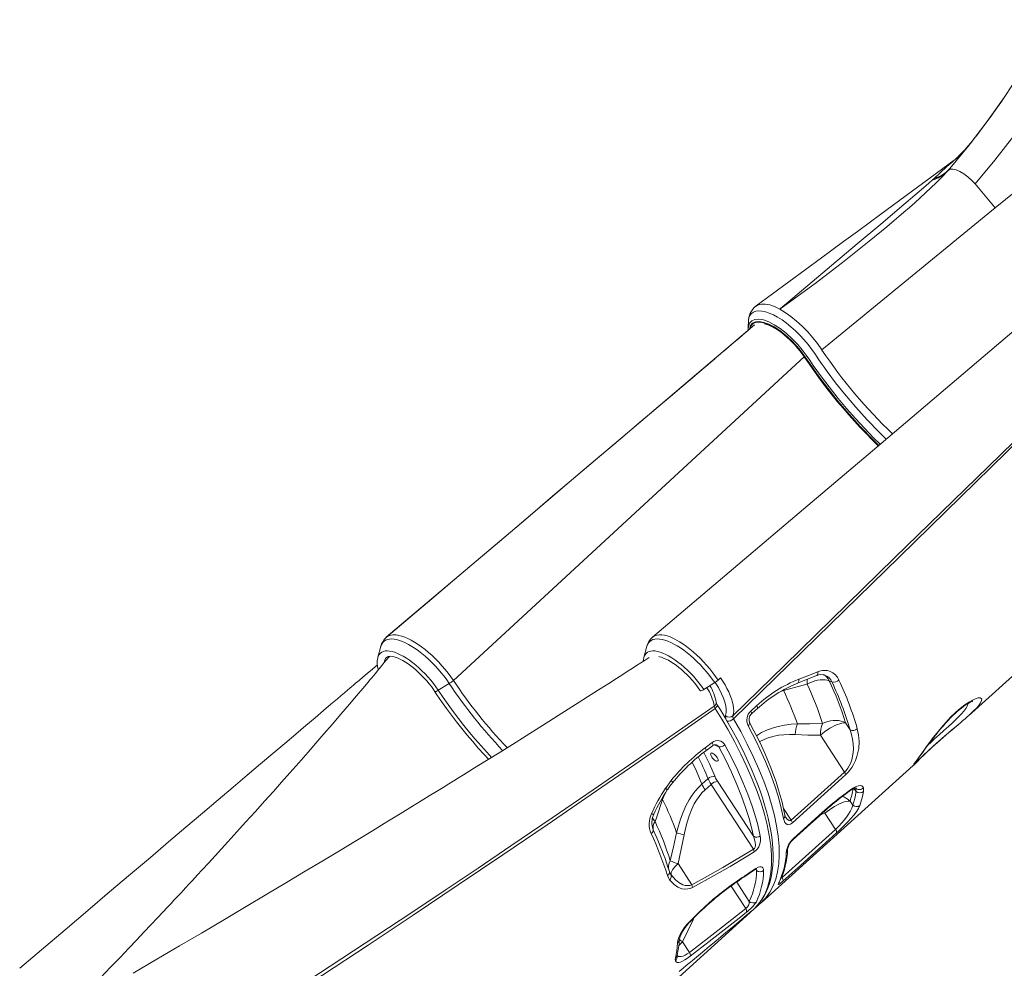
# Model space of a CAD drawing. Units: millimetres. Extents: x -8036 to 17612, y -3005 to 6212.
# Drawn here: x -6998 to -6054, y 3843 to 4753 of the extents above; entities that cross this region are included whole.
import ezdxf

# ---------------------------------------------------------------- set-up
doc = ezdxf.new("R2010")
doc.units = ezdxf.units.MM

msp = doc.modelspace()

# ---------------------------------------------------------------- linework, layer by layer
at = {"color": 8, "linetype": 'Continuous', "lineweight": 15}
for p, q in [((-6056.48, 4674.61), (-6061.54, 4667.42)), ((-6056.48, 4674.61), (-6054.81, 4677.05)), ((-6076.25, 4647.3), (-6080.97, 4641.17)), ((-6582.22, 4119.34), (-6245.93, 4429.5)), ((-6265.91, 4109.84), (-6267.48, 4109.32)), ((-6265.91, 4109.84), (-6265.93, 4110.24)), ((-6265.91, 4109.84), (-6265.93, 4110.24)), ((-6332.26, 4057.54), (-6327.88, 4055.73)), ((-6196.15, 4012.83), (-6198.27, 4015.85)), ((-6381.72, 4005.36), (-6382.44, 4006.13)), ((-6381.72, 4005.36), (-6379.49, 4010.77)), ((-6265.75, 3996.59), (-6258.35, 3985.3)), ((-6226.43, 3994.14), (-6226.05, 3991.99)), ((-6226.05, 3991.99), (-6230.1, 3990.8)), ((-6390.61, 3976.17), (-6387.23, 3968.6)), ((-6292.41, 3938.39), (-6291.6, 3937.24)), ((-6291.6, 3937.24), (-6292.14, 3938.54)), ((-6298.56, 3907.6), (-6310.64, 3926.05)), ((-6267.49, 3930.92), (-6267.16, 3930.42)), ((-6316.07, 3922.23), (-6302.02, 3900.77)), ((-6296.75, 3897.91), (-6297.27, 3897.51)), ((-6291.31, 3903.04), (-6289.87, 3904.09)), ((-6353.09, 3890.39), (-6352.53, 3890.03)), ((-6352.53, 3890.03), (-6351.58, 3891.87))]:
    msp.add_line(p, q, dxfattribs=at)
at = {"color": 7, "linetype": 'Continuous', "lineweight": 15}
for p, q in [((-6054.54, 4677.45), (-6054.81, 4677.05)), ((-6076.9, 4646.43), (-6080.95, 4641.15)), ((-6086.52, 4634.1), (-6090.9, 4629.01)), ((-6086.52, 4634.1), (-6090.9, 4629.01)), ((-6080.95, 4641.15), (-6081.2, 4640.84)), ((-6062.93, 4572.11), (-5980.61, 4639.57)), ((-6091.34, 4628.54), (-6098.01, 4621.62)), ((-6101.1, 4618.66), (-6102.09, 4617.9)), ((-6102.09, 4617.9), (-6101.63, 4618.25)), ((-6101.16, 4618.62), (-6097.76, 4621.83)), ((-6122.9, 4599.16), (-6123.28, 4598.81)), ((-6122.9, 4599.16), (-6121.44, 4600.48)), ((-6229.17, 4436.27), (-6062.93, 4572.11)), ((-6269.36, 4475.2), (-6269.37, 4475.2)), ((-6299.62, 4456.03), (-6299.56, 4454.59)), ((-6299.56, 4454.59), (-6299.5, 4455.94)), ((-6299.42, 4462.69), (-6299.42, 4463.01)), ((-6088.46, 4085.5), (-5942.63, 4217.06)), ((-6651.67, 4152.11), (-6654.63, 4141.46)), ((-6651.67, 4152.11), (-6651.7, 4152.02)), ((-6396.67, 4152.11), (-6399.63, 4141.46)), ((-6654.63, 4141.46), (-6654.7, 4141.19)), ((-6399.67, 4141.3), (-6399.63, 4141.46)), ((-6596.65, 4109.85), (-6586.17, 4116.39)), ((-6342.14, 4110.57), (-6331.72, 4117.21)), ((-6328.43, 4119.61), (-6326.06, 4121.8)), ((-6219.31, 4117.91), (-6221.95, 4119)), ((-6265.91, 4109.84), (-6265.91, 4109.84)), ((-6297.21, 4090.01), (-6291.38, 4095.28)), ((-6206.33, 4078.64), (-6202, 4072.03)), ((-6340.8, 4054.82), (-6334.13, 4059.75)), ((-6207.19, 4031.51), (-6230.34, 4066.88)), ((-6287.26, 3906.15), (-6141.4, 4037.74)), ((-6258.35, 3985.3), (-6207.19, 4031.51)), ((-6141.3, 4037.87), (-6141.42, 4037.76)), ((-6378.95, 4015.92), (-6373.52, 4023.33)), ((-6338.15, 4025.33), (-6343.99, 4020.06)), ((-6294.63, 3969.93), (-6329.14, 4022.65)), ((-6378.95, 4015.92), (-6378.95, 4015.92)), ((-6340.98, 4014.45), (-6335.14, 4019.71)), ((-6335.14, 4019.71), (-6294.54, 3957.67)), ((-6381.72, 4005.36), (-6382.44, 4006.13)), ((-6381.72, 4005.36), (-6381.72, 4005.36)), ((-6202.04, 4003.75), (-6199.48, 3999.85)), ((-6215.98, 3976.6), (-6226.05, 3991.99)), ((-6267.16, 3930.42), (-6215.98, 3976.6)), ((-6375.22, 3936.33), (-6375.13, 3936.11)), ((-6353.61, 3923.55), (-6366.83, 3943.75)), ((-6439.95, 3768.41), (-6294.09, 3899.99)), ((-6291.55, 3902.77), (-6290.17, 3903.79)), ((-6291.47, 3902.56), (-6290.76, 3903.35)), ((-6290.45, 3903.58), (-6290.1, 3903.86)), ((-6362.54, 3868.86), (-6352.53, 3890.03)), ((-6355.88, 3858.68), (-6362.54, 3868.86))]:
    msp.add_line(p, q, dxfattribs=at)
at = {"color": 7, "linetype": 'Continuous', "lineweight": 15, "flags": 128}
for points in [[(-6106.3, 4610.04), (-6088.2, 4631.91), (-6070.81, 4654.58), (-6054.14, 4678), (-6038.23, 4702.16), (-6023.11, 4727.02), (-6008.78, 4752.54)], [(-6082.16, 4595.16), (-6063.28, 4617.85), (-6045.14, 4641.36), (-6027.78, 4665.68), (-6011.22, 4690.76), (-5995.49, 4716.56), (-5980.61, 4743.06)], [(-6061.54, 4667.42), (-6061.9, 4666.91), (-6064.71, 4662.95), (-6065.44, 4661.93), (-6065.78, 4661.46)], [(-6065.78, 4661.46), (-6070.86, 4654.51), (-6076.25, 4647.3)], [(-6080.97, 4641.17), (-6083.67, 4637.65), (-6086.79, 4633.73)], [(-6091.59, 4627.69), (-6096.05, 4622.86), (-6101.1, 4618.66)], [(-6102.11, 4617.93), (-6172.6, 4566.07), (-6194.98, 4549.61), (-6208.16, 4539.92), (-6229.42, 4524.28), (-6292.1, 4478.2)], [(-6101.1, 4618.66), (-6102.55, 4617.46), (-6104.51, 4615.76), (-6106.84, 4613.7), (-6109.42, 4611.38), (-6115.16, 4606.18), (-6121.44, 4600.48)], [(-6100.92, 4618.9), (-6101.28, 4618.56), (-6101.59, 4618.28), (-6101.66, 4618.22)], [(-6097.45, 4622.16), (-6099.69, 4620.06), (-6100.84, 4618.98), (-6101.31, 4618.52)], [(-6097.54, 4622.01), (-6098.75, 4620.83), (-6101.1, 4618.66)], [(-6108.29, 4607.72), (-6113.94, 4601.59), (-6119.35, 4596.18), (-6124.48, 4591.26), (-6129.6, 4586.48), (-6134.76, 4581.77), (-6139.93, 4577.12), (-6145.13, 4572.54), (-6150.35, 4568), (-6166.84, 4553.99), (-6183.54, 4540.23), (-6209.22, 4519.77), (-6235.42, 4499.77), (-6262.15, 4480.3)], [(-6107.76, 4608.33), (-6108.03, 4608.02), (-6108.29, 4607.72)], [(-6106.3, 4610.04), (-6107.07, 4609.13), (-6107.85, 4608.23)], [(-6107.76, 4608.33), (-6106.08, 4609.26), (-6103.53, 4609.35), (-6100.32, 4608.57), (-6096.76, 4607.02), (-6092.95, 4604.78), (-6089.01, 4601.88), (-6085.31, 4598.57), (-6082.16, 4595.16)], [(-6129.32, 4593.45), (-6126.22, 4596.17), (-6123.28, 4598.81)], [(-6262.98, 4480.61), (-6195.06, 4537.86), (-6172.64, 4556.68), (-6150.55, 4575.29), (-6129.32, 4593.45)], [(-6082.17, 4595.16), (-6077.35, 4589.39), (-6072.54, 4583.63), (-6062.93, 4572.11)], [(-6269.37, 4475.2), (-6266.17, 4477.92), (-6262.98, 4480.61)], [(-6262.15, 4480.3), (-6265.76, 4477.74), (-6269.36, 4475.2)], [(-6229.17, 4436.27), (-6233.21, 4442.08), (-6237.67, 4447.81), (-6242.58, 4453.46), (-6247.82, 4458.85), (-6253.19, 4463.78), (-6258.68, 4468.23), (-6264.08, 4472.04), (-6269.36, 4475.2)], [(-6293.43, 4460.01), (-6411.21, 4360.01), (-6475.28, 4305.69), (-6489.08, 4293.99), (-6497.52, 4286.84), (-6513.23, 4273.52), (-6646.5, 4160.67)], [(-6299.57, 4454.79), (-6302.49, 4452.31), (-6308.34, 4447.34), (-6313.34, 4443.09), (-6317.49, 4439.57), (-6320.78, 4436.77), (-6322.69, 4435.15), (-6324.13, 4433.94), (-6325.08, 4433.13), (-6326.39, 4432.01), (-6327.96, 4430.68), (-6329.94, 4429), (-6332.32, 4426.98), (-6335.1, 4424.62), (-6338.29, 4421.91), (-6341.87, 4418.87), (-6348.12, 4413.57), (-6355.29, 4407.49), (-6363.31, 4400.68), (-6372.16, 4393.17), (-6381.83, 4384.96), (-6392.34, 4376.05), (-6403.67, 4366.44), (-6415.58, 4356.34), (-6428.29, 4345.57), (-6441.79, 4334.12), (-6456.08, 4322.01), (-6471.17, 4309.22), (-6487.05, 4295.76), (-6503.72, 4281.63), (-6521.19, 4266.83), (-6540.34, 4250.6), (-6560.35, 4233.64), (-6581.24, 4215.95), (-6603, 4197.52), (-6625.62, 4178.36), (-6646.45, 4160.72)], [(-6038.44, 4460.01), (-6172.3, 4346.52), (-6254.82, 4276.56), (-6391.35, 4160.82)], [(-6299.48, 4462.69), (-6299.55, 4459.42), (-6299.62, 4455.98)], [(-6244.76, 4428.25), (-6245.9, 4429.91), (-6246.91, 4431.34), (-6247.83, 4432.6), (-6249.59, 4434.89), (-6250.93, 4436.55), (-6252.31, 4438.2), (-6253.73, 4439.82), (-6254.96, 4441.17), (-6255.79, 4442.06), (-6257, 4443.32), (-6257.62, 4443.95), (-6258.58, 4444.9), (-6259.87, 4446.16), (-6261.24, 4447.43), (-6263.29, 4449.26), (-6265.06, 4450.76), (-6267.47, 4452.68), (-6271.52, 4455.6), (-6275.61, 4458.13), (-6279.53, 4460.15), (-6283.23, 4461.62), (-6286.61, 4462.5), (-6289.63, 4462.79)], [(-6284.12, 4461.17), (-6283.77, 4461.1), (-6281.81, 4460.51), (-6279.69, 4459.69), (-6277.44, 4458.65), (-6275.07, 4457.39), (-6272.61, 4455.91), (-6270.09, 4454.23), (-6267.51, 4452.35), (-6264.92, 4450.29), (-6262.32, 4448.07), (-6259.75, 4445.7), (-6257.22, 4443.2), (-6254.76, 4440.59), (-6252.38, 4437.9), (-6250.11, 4435.15), (-6247.97, 4432.35), (-6245.96, 4429.54), (-6245.21, 4428.43)], [(-6229.17, 4436.27), (-6229.07, 4436.11), (-6228.97, 4435.96)], [(-6245.21, 4428.43), (-6242.92, 4425.02), (-6238.45, 4418.53), (-6233.82, 4412.05), (-6229.06, 4405.6), (-6224.15, 4399.17), (-6219.12, 4392.78), (-6213.96, 4386.45), (-6208.68, 4380.17), (-6203.3, 4373.96), (-6197.83, 4367.82), (-6192.25, 4361.77), (-6186.6, 4355.82), (-6180.87, 4349.96), (-6175.08, 4344.22), (-6175.04, 4344.19)], [(-6314.26, 4085.47), (-6264.87, 4133.65), (-6159.24, 4236.68), (-6069.36, 4324.29), (-6008.4, 4383.7), (-5979.46, 4411.89)], [(-5978.62, 4409.55), (-6037.24, 4352.35), (-6154.5, 4237.93), (-6313.66, 4082.64)], [(-6646.91, 4160.21), (-6646.43, 4160.73), (-6644.38, 4162), (-6643.13, 4162.46), (-6640.29, 4162.97), (-6637.01, 4162.89), (-6634.46, 4162.48), (-6631.75, 4161.77), (-6628.8, 4160.74), (-6625.72, 4159.41), (-6622.61, 4157.85), (-6619.42, 4156.03), (-6616.07, 4153.89), (-6612.67, 4151.5), (-6609.35, 4148.97), (-6606.05, 4146.22), (-6602.67, 4143.22), (-6599.34, 4140.05), (-6596.19, 4136.82), (-6593.13, 4133.48), (-6590.11, 4129.95), (-6587.24, 4126.34), (-6584.66, 4122.86), (-6582.22, 4119.35), (-6582.22, 4119.34)], [(-6328.43, 4119.61), (-6330.92, 4123.2), (-6333.56, 4126.77), (-6336.45, 4130.39), (-6339.48, 4133.94), (-6342.52, 4137.29), (-6345.66, 4140.52), (-6348.96, 4143.69), (-6352.31, 4146.69), (-6355.57, 4149.42), (-6358.84, 4151.94), (-6362.18, 4154.3), (-6365.46, 4156.42), (-6370.04, 4158.97), (-6374.47, 4160.96), (-6377.25, 4161.95), (-6379.9, 4162.62), (-6382.45, 4163.01), (-6384.79, 4163.11), (-6387, 4162.85), (-6388.87, 4162.29), (-6390.49, 4161.45), (-6391.6, 4160.54)], [(-6655.03, 4134.32), (-6659.8, 4130.27), (-6664.8, 4126.03), (-6668.94, 4122.51), (-6672.24, 4119.71), (-6674.15, 4118.09), (-6675.58, 4116.87), (-6676.53, 4116.06), (-6677.85, 4114.95), (-6679.42, 4113.61), (-6681.4, 4111.93), (-6683.77, 4109.91), (-6686.56, 4107.55), (-6689.74, 4104.85), (-6693.33, 4101.8), (-6699.57, 4096.51), (-6706.74, 4090.42), (-6714.76, 4083.62), (-6723.61, 4076.11), (-6733.29, 4067.9), (-6743.79, 4058.99), (-6755.13, 4049.37), (-6767.04, 4039.27), (-6779.74, 4028.5), (-6793.24, 4017.06), (-6807.54, 4004.94), (-6822.62, 3992.15), (-6838.5, 3978.69), (-6855.18, 3964.56), (-6872.64, 3949.76), (-6891.79, 3933.54), (-6911.81, 3916.58), (-6932.7, 3898.88), (-6954.45, 3880.45), (-6977.08, 3861.29), (-6997.9, 3843.65)], [(-6643.5, 4142.4), (-6644.2, 4141.55), (-6648.48, 4136.36), (-6652.1, 4132), (-6655.04, 4128.46), (-6657.3, 4125.75), (-6658.9, 4123.83), (-6660.46, 4121.96), (-6662.17, 4119.92), (-6664.04, 4117.69), (-6669.11, 4111.66), (-6675.05, 4104.62), (-6681.89, 4096.56), (-6690.15, 4086.88), (-6698.43, 4077.24), (-6706.41, 4068), (-6714.1, 4059.14), (-6721.49, 4050.67), (-6730.48, 4040.42), (-6738.95, 4030.81), (-6746.9, 4021.83), (-6754.77, 4012.98), (-6763.12, 4003.63), (-6771.97, 3993.77), (-6781.33, 3983.4), (-6786.87, 3977.28), (-6792.57, 3970.99), (-6798.44, 3964.55), (-6804.47, 3957.94), (-6810.67, 3951.16), (-6817.04, 3944.23), (-6823.09, 3937.66), (-6827.81, 3932.55), (-6831.99, 3928.03), (-6835.63, 3924.1), (-6838.72, 3920.77), (-6841.27, 3918.03), (-6843.27, 3915.87), (-6844.73, 3914.31), (-6846.04, 3912.9), (-6847.8, 3911.01), (-6850.02, 3908.64), (-6852.75, 3905.71), (-6856.28, 3901.94), (-6860.65, 3897.27), (-6865.87, 3891.71), (-6871.93, 3885.27), (-6878.85, 3877.94), (-6885.77, 3870.62), (-6893.39, 3862.6), (-6901.7, 3853.87), (-6910.71, 3844.44), (-6920.42, 3834.31)], [(-6394.68, 4141.23), (-6398.3, 4138.89), (-6402.56, 4136.14), (-6406.69, 4133.49), (-6410.69, 4130.92), (-6414.64, 4128.38), (-6418.79, 4125.72), (-6425.78, 4121.24), (-6433.33, 4116.41), (-6441.46, 4111.23), (-6450.02, 4105.77), (-6461.62, 4098.4), (-6472.24, 4091.67), (-6481.87, 4085.58), (-6490.66, 4080.03), (-6499.39, 4074.54), (-6512.47, 4066.32), (-6525.65, 4058.06), (-6538.43, 4050.08), (-6550.48, 4042.57), (-6561.81, 4035.53), (-6572.41, 4028.96), (-6577.21, 4025.99), (-6581.84, 4023.13), (-6586.62, 4020.17), (-6592.12, 4016.78), (-6598.35, 4012.94), (-6605.31, 4008.66), (-6613, 4003.93), (-6621.42, 3998.76), (-6633.06, 3991.63), (-6645.87, 3983.81), (-6659.85, 3975.29), (-6675.02, 3966.08), (-6691.37, 3956.17), (-6707.27, 3946.57), (-6724.17, 3936.41), (-6742.05, 3925.68), (-6760.94, 3914.4), (-6780.83, 3902.56), (-6801.72, 3890.17), (-6823.63, 3877.23), (-6844.6, 3864.9), (-6866.42, 3852.12), (-6889.1, 3838.89)], [(-6646.2, 4141.42), (-6646.19, 4141.42), (-6645.42, 4141.94), (-6644.61, 4142.23), (-6643.61, 4142.4), (-6642.29, 4142.43), (-6640.77, 4142.27), (-6639.04, 4141.91), (-6637.14, 4141.34), (-6635.07, 4140.54), (-6632.86, 4139.53), (-6630.52, 4138.29), (-6628.08, 4136.83), (-6625.57, 4135.17), (-6623, 4133.31), (-6620.41, 4131.27), (-6617.81, 4129.06), (-6615.23, 4126.7), (-6612.69, 4124.21), (-6610.21, 4121.61), (-6607.81, 4118.93), (-6605.52, 4116.17), (-6603.34, 4113.37), (-6601.31, 4110.55), (-6600.22, 4108.95)], [(-6399.67, 4141.25), (-6400.03, 4139.54), (-6400.17, 4137.68)], [(-6385.2, 4142.15), (-6384.54, 4142.03), (-6382.68, 4141.52), (-6380.65, 4140.78), (-6378.48, 4139.83), (-6376.17, 4138.65), (-6373.76, 4137.25), (-6371.26, 4135.65), (-6368.71, 4133.84), (-6366.12, 4131.84), (-6363.52, 4129.68), (-6360.93, 4127.36), (-6358.38, 4124.91), (-6355.88, 4122.34), (-6353.46, 4119.67), (-6351.14, 4116.93), (-6348.93, 4114.14), (-6346.85, 4111.33), (-6345.65, 4109.59)], [(-6251.14, 4120.49), (-6243.31, 4123.56), (-6232.81, 4127.73)], [(-6326.06, 4121.8), (-6321.84, 4115.06), (-6319.98, 4111.65), (-6318.33, 4108.32), (-6316.88, 4104.98), (-6315.67, 4101.77), (-6314.71, 4098.6), (-6314.02, 4095.6), (-6313.62, 4092.75), (-6313.52, 4090.12), (-6313.73, 4087.66), (-6314.26, 4085.47)], [(-6243.04, 4115.64), (-6246.87, 4114.66), (-6265.91, 4109.84)], [(-6252.3, 4116.68), (-6249.33, 4117.86), (-6234.01, 4124.04)], [(-6243.04, 4115.64), (-6240.64, 4116.89), (-6238.15, 4117.95), (-6235.61, 4118.81), (-6233.07, 4119.44), (-6230.57, 4119.84), (-6228.17, 4119.99), (-6225.91, 4119.9), (-6223.82, 4119.57), (-6221.95, 4119)], [(-6600.22, 4108.95), (-6597.93, 4105.54), (-6593.46, 4099.05), (-6588.83, 4092.57), (-6584.06, 4086.12), (-6579.16, 4079.7), (-6574.13, 4073.31), (-6568.97, 4066.98), (-6563.7, 4060.71), (-6558.32, 4054.5), (-6552.84, 4048.37), (-6548.59, 4043.75)], [(-6345.65, 4109.59), (-6345.5, 4109.46), (-6344.96, 4109.39), (-6344.16, 4109.57), (-6343.18, 4109.97), (-6342.14, 4110.57)], [(-6293.25, 3901.08), (-6291.67, 3902.63), (-6289.09, 3905.58), (-6286.73, 3908.76), (-6284.59, 3912.16), (-6282.67, 3915.79), (-6280.97, 3919.65), (-6279.5, 3923.72), (-6278.27, 3928), (-6277.27, 3932.5), (-6276.5, 3937.2), (-6275.99, 3942.09), (-6275.71, 3947.16), (-6275.67, 3952.42), (-6275.87, 3957.86), (-6276.32, 3963.48), (-6277, 3969.25), (-6277.91, 3975.18), (-6279.07, 3981.25), (-6280.45, 3987.46), (-6282.06, 3993.8), (-6283.9, 4000.25), (-6285.96, 4006.82), (-6288.25, 4013.51), (-6290.75, 4020.3), (-6293.47, 4027.2), (-6296.41, 4034.19), (-6299.55, 4041.26), (-6302.89, 4048.41), (-6306.44, 4055.62), (-6310.18, 4062.89), (-6313.68, 4069.41), (-6317.53, 4076.29), (-6321.67, 4083.43), (-6326.23, 4091.04), (-6329.27, 4095.98)], [(-6139.77, 4040.03), (-6139.77, 4040.02), (-6139.7, 4040.13), (-6139.49, 4040.44), (-6139.09, 4041.01), (-6138.48, 4041.87), (-6137.95, 4042.61), (-6137.43, 4043.35), (-6136.29, 4044.97), (-6134.99, 4046.79), (-6133.54, 4048.81), (-6131.95, 4051.03), (-6130.21, 4053.42), (-6128.34, 4055.97), (-6126.34, 4058.65), (-6124.23, 4061.45), (-6122.03, 4064.32), (-6119.79, 4067.17), (-6117.5, 4070.01), (-6115.15, 4072.85), (-6112.77, 4075.65), (-6110.38, 4078.36), (-6108.02, 4080.94), (-6105.71, 4083.36), (-6103.47, 4085.62), (-6101.31, 4087.68), (-6099.26, 4089.53), (-6097.29, 4091.21), (-6095.31, 4092.8), (-6093.38, 4094.25), (-6091.52, 4095.56), (-6089.78, 4096.69), (-6088.19, 4097.64), (-6086.82, 4098.37), (-6085.82, 4098.85), (-6085.09, 4099.15), (-6084.65, 4099.31), (-6084.37, 4099.38), (-6084.34, 4099.39)], [(-6894.13, 3720.71), (-6867.64, 3737.51), (-6841.17, 3754.36), (-6797.83, 3782.13), (-6754.62, 3810.04), (-6711.58, 3838.05), (-6666.69, 3867.5), (-6622.03, 3897.03), (-6590.2, 3918.23), (-6558.51, 3939.46), (-6526.99, 3960.7), (-6487.43, 3987.53), (-6448.15, 4014.37), (-6409.19, 4041.19), (-6370.52, 4068.01), (-6332.21, 4094.79)], [(-6331.24, 4092.59), (-6369.55, 4065.74), (-6408.2, 4038.85), (-6450.03, 4009.97), (-6492.23, 3981.07), (-6534.76, 3952.17), (-6577.59, 3923.29), (-6620.68, 3894.46), (-6664.01, 3865.69), (-6707.59, 3836.99), (-6751.38, 3808.37), (-6795.32, 3779.87), (-6839.39, 3751.52), (-6865.55, 3734.79), (-6891.75, 3718.12)], [(-6332.21, 4094.79), (-6331.88, 4093.67), (-6331.24, 4092.59)], [(-6296.8, 4087), (-6292.72, 4090.69), (-6290.97, 4092.27)], [(-6264.44, 3990.27), (-6265.67, 3996.27), (-6267.16, 4002.56), (-6268.87, 4008.96), (-6270.81, 4015.47), (-6272.97, 4022.09), (-6275.35, 4028.82), (-6277.94, 4035.66), (-6280.75, 4042.58), (-6283.77, 4049.6), (-6287, 4056.7), (-6290.44, 4063.88), (-6294.08, 4071.14), (-6297.92, 4078.46), (-6298.27, 4079.1)], [(-6252.41, 4077.75), (-6240.45, 4077.71), (-6228.48, 4078.03)], [(-6206.33, 4078.64), (-6207.94, 4078.6), (-6209.8, 4078.3), (-6211.87, 4077.76), (-6214.1, 4076.99), (-6216.45, 4076), (-6218.87, 4074.81), (-6221.32, 4073.45), (-6223.74, 4071.95), (-6226.08, 4070.33), (-6228.29, 4068.63), (-6230.34, 4066.88)], [(-6228.48, 4078.03), (-6226.02, 4079.12), (-6223.45, 4079.97), (-6220.81, 4080.58), (-6218.15, 4080.92), (-6215.53, 4080.99), (-6213, 4080.79), (-6210.59, 4080.33), (-6208.35, 4079.61), (-6206.33, 4078.64)], [(-6265.75, 3986.94), (-6267.92, 3997.01), (-6270.72, 4007.48), (-6274.13, 4018.29), (-6278.27, 4029.76), (-6283.05, 4041.54), (-6288.43, 4053.58), (-6292.04, 4061.11), (-6299.65, 4075.89)], [(-6207.19, 4031.51), (-6205.92, 4032.78), (-6204.71, 4034.27), (-6204.11, 4035.12), (-6202.78, 4037.34), (-6201.65, 4039.71), (-6200.38, 4043.23), (-6199.52, 4046.8), (-6199.01, 4050.32), (-6198.81, 4053.77), (-6198.98, 4058.55), (-6199.6, 4063.15), (-6200.63, 4067.67), (-6202, 4072.03)], [(-6195.06, 4073.03), (-6193.77, 4067.09), (-6193.28, 4060.76), (-6193.72, 4054.07), (-6194.4, 4050.37), (-6195.43, 4046.56), (-6196.88, 4042.64), (-6198.78, 4038.69), (-6200.37, 4036), (-6202.18, 4033.42), (-6204.1, 4031.11), (-6206.15, 4029.06)], [(-6141.3, 4037.87), (-6141.24, 4037.92), (-6140.8, 4038.35), (-6139.97, 4039.17), (-6139, 4040.17), (-6138.05, 4041.15), (-6136.85, 4042.36), (-6135.44, 4043.78), (-6133.83, 4045.37), (-6132.03, 4047.14), (-6130.04, 4049.05), (-6127.9, 4051.08), (-6125.63, 4053.21), (-6123.23, 4055.41), (-6120.75, 4057.65), (-6118.21, 4059.9), (-6115.59, 4062.19), (-6112.86, 4064.55), (-6110.05, 4066.95), (-6107.2, 4069.39), (-6104.32, 4071.83), (-6101.47, 4074.25), (-6100.12, 4075.4)], [(-6113.55, 4063.95), (-6112.89, 4064.52), (-6110.1, 4066.93), (-6107.31, 4069.31), (-6104.54, 4071.67), (-6101.79, 4074), (-6099.04, 4076.33), (-6098.84, 4076.5)], [(-6230.34, 4066.88), (-6242.43, 4066.92), (-6254.52, 4067.36)], [(-6340.22, 4051.92), (-6335.55, 4055.37), (-6333.56, 4056.85)], [(-6334.56, 4045.92), (-6335.19, 4046.98), (-6335.58, 4047.96), (-6335.72, 4048.8), (-6335.58, 4049.42), (-6335.18, 4049.78), (-6334.55, 4049.85), (-6333.74, 4049.63), (-6332.8, 4049.14), (-6331.8, 4048.4), (-6330.83, 4047.49), (-6329.95, 4046.45), (-6329.22, 4045.38), (-6328.71, 4044.35), (-6328.44, 4043.43), (-6328.44, 4042.7), (-6328.71, 4042.21), (-6329.23, 4041.99), (-6329.96, 4042.06), (-6330.84, 4042.42), (-6331.82, 4043.04), (-6332.81, 4043.87), (-6333.75, 4044.85), (-6334.56, 4045.92)], [(-6294.63, 3969.93), (-6296.51, 3978.31), (-6298.83, 3986.99), (-6302.13, 3997.58), (-6306.03, 4008.5), (-6310.51, 4019.7), (-6315.72, 4031.49), (-6321.52, 4043.52), (-6327.88, 4055.73)], [(-6321.95, 4057.57), (-6315.64, 4045.5), (-6309.87, 4033.6), (-6304.67, 4021.93), (-6299.92, 4010.2), (-6295.79, 3998.76), (-6292.3, 3987.67), (-6290.48, 3981.03), (-6288, 3970.33)], [(-6206.15, 4029.06), (-6212.97, 4022.9), (-6240.25, 3998.26), (-6257.31, 3982.85)], [(-6343.99, 4020.06), (-6347.36, 4016.77), (-6350.48, 4013.18), (-6353.43, 4009.24), (-6356.11, 4005.06), (-6359.3, 3999.18), (-6362.06, 3993.02), (-6364.48, 3986.52), (-6366.54, 3979.84), (-6368.22, 3973.27)], [(-6361, 3971.3), (-6359.72, 3977.5), (-6358.18, 3983.56), (-6356.31, 3989.49), (-6354.03, 3995.38), (-6351.31, 4001.01), (-6349.14, 4004.69), (-6346.73, 4008.15), (-6343.98, 4011.46), (-6340.98, 4014.45)], [(-6201.47, 4014.65), (-6198.77, 4016.42), (-6196.27, 4017.68), (-6194.04, 4018.4), (-6192.16, 4018.59), (-6190.67, 4018.22), (-6189.64, 4017.35), (-6189.21, 4016.42)], [(-6199.48, 3999.85), (-6197.54, 4006.08), (-6196.15, 4012.83)], [(-6196.15, 4012.83), (-6196.32, 4014.76), (-6196.81, 4016.48)], [(-6189.11, 4012.77), (-6189.99, 4008.11), (-6192.49, 3999.56)], [(-6189.21, 4016.42), (-6188.97, 4014.75), (-6189.11, 4012.77)], [(-6388.86, 3984.08), (-6387.66, 3987.65), (-6381.72, 4005.36)], [(-6202.04, 4003.75), (-6203.65, 4003.71), (-6205.51, 4003.41), (-6207.58, 4002.87), (-6209.81, 4002.1), (-6212.16, 4001.11), (-6214.58, 3999.92), (-6217.03, 3998.56), (-6219.45, 3997.06), (-6221.79, 3995.44), (-6224.01, 3993.74), (-6226.05, 3991.99)], [(-6256.22, 3967.8), (-6249.4, 3973.96), (-6228.58, 3992.76)], [(-6228.58, 3992.76), (-6223.63, 3997.15), (-6218.68, 4001.35)], [(-6215.98, 3976.6), (-6214.73, 3977.75), (-6212.41, 3980.03), (-6210.04, 3982.53), (-6207.57, 3985.37), (-6205.27, 3988.29), (-6203.35, 3991.05), (-6201.76, 3993.71), (-6200.27, 3996.94), (-6199.48, 3999.85)], [(-6192.49, 3999.56), (-6193.93, 3996.6), (-6196.24, 3993.1), (-6198.49, 3990.19), (-6201.17, 3987.06), (-6204.21, 3983.76), (-6207.51, 3980.38), (-6210.52, 3977.43), (-6213.53, 3974.61), (-6215.09, 3973.18)], [(-6257.31, 3982.85), (-6259, 3981.64), (-6260.55, 3981.11), (-6261.55, 3981.09), (-6262.43, 3981.33), (-6263.56, 3982.1), (-6264.45, 3983.25), (-6265.22, 3984.94), (-6265.75, 3986.94)], [(-6256.53, 3966.94), (-6239.87, 3981.98), (-6228.88, 3991.9)], [(-6368.22, 3973.27), (-6371.11, 3959.83), (-6374.31, 3946.48)], [(-6366.83, 3943.75), (-6363.75, 3957.47), (-6361, 3971.3)], [(-6294.54, 3957.67), (-6294.04, 3957.96), (-6293.67, 3958.33), (-6293.28, 3958.95), (-6293.1, 3959.39), (-6292.72, 3961.55), (-6292.86, 3963.87), (-6293.55, 3966.98), (-6294.63, 3969.93)], [(-6215.09, 3973.18), (-6221.92, 3967.02), (-6249.21, 3942.39), (-6266.27, 3927)], [(-6353.61, 3923.55), (-6338.66, 3931.6), (-6323.85, 3939.99), (-6294.54, 3957.67)], [(-6293.88, 3954.98), (-6301.48, 3950.29), (-6316.79, 3941.13), (-6332.23, 3932.28), (-6353.11, 3921.01)], [(-6374.8, 3935.29), (-6375.05, 3935.86), (-6375.12, 3936.11)], [(-6373.55, 3933.13), (-6373.59, 3934.09), (-6373.35, 3935.2), (-6372.86, 3936.43), (-6372.11, 3937.77), (-6371.11, 3939.2), (-6369.89, 3940.68), (-6368.45, 3942.21), (-6366.83, 3943.75)], [(-6303.73, 3930.75), (-6298.68, 3934.15), (-6292.86, 3938.16)], [(-6303.22, 3931.83), (-6295.73, 3936.88), (-6292.35, 3939.18)], [(-6292.35, 3939.18), (-6290.19, 3940.33), (-6288.34, 3940.76), (-6287.22, 3940.69), (-6286.31, 3940.35), (-6285.48, 3939.6), (-6284.98, 3938.54), (-6284.84, 3937.12)], [(-6374.9, 3928.24), (-6376.11, 3930.1), (-6377.02, 3932.32)], [(-6353.11, 3921.01), (-6355.4, 3920.03), (-6357.62, 3919.47), (-6360.48, 3919.29), (-6363.11, 3919.66), (-6367.09, 3921.25), (-6370.59, 3923.72), (-6372.82, 3925.85), (-6374.9, 3928.24)], [(-6373.55, 3933.13), (-6369.31, 3928.31), (-6366.01, 3925.55), (-6362.3, 3923.53), (-6359.97, 3922.84), (-6357.44, 3922.65), (-6355.56, 3922.9), (-6353.61, 3923.55)], [(-6266.27, 3927), (-6268.22, 3925.31), (-6269.72, 3924.17), (-6270.69, 3923.65), (-6271.05, 3923.85), (-6270.66, 3924.9)], [(-6269.81, 3925.96), (-6269.82, 3925.95), (-6269.77, 3926.04)], [(-6284.92, 3908.59), (-6286.88, 3906.5), (-6289.96, 3904.04)], [(-6365.87, 3840.27), (-6361.91, 3843.57), (-6358.99, 3846), (-6356.27, 3848.26), (-6353.03, 3850.96), (-6349.26, 3854.1), (-6345.24, 3857.46), (-6341.3, 3860.75), (-6338.97, 3862.69), (-6336.67, 3864.61), (-6333.88, 3866.93), (-6330.33, 3869.9), (-6326.01, 3873.5), (-6320.93, 3877.74), (-6315.09, 3882.62), (-6308.48, 3888.14), (-6301.11, 3894.3), (-6295.78, 3898.76)], [(-6355.88, 3858.68), (-6328.86, 3879.57), (-6302.02, 3900.77)], [(-6355.69, 3888.43), (-6346.42, 3897.64), (-6336.83, 3906.52)], [(-6291.76, 3902.42), (-6294.44, 3899.68), (-6296.75, 3897.91)], [(-6295.8, 3898.79), (-6295.3, 3899.17), (-6293.53, 3900.92)], [(-6367.36, 3867.79), (-6366.97, 3870.18), (-6366.11, 3872.91), (-6364.79, 3875.89), (-6363.05, 3879.03), (-6360.9, 3882.24), (-6358.41, 3885.43), (-6355.69, 3888.43)], [(-6301.3, 3897.21), (-6308.42, 3891.55), (-6337.01, 3869.14), (-6355.17, 3855.17)], [(-6365.63, 3870.72), (-6365.63, 3870.73), (-6365.53, 3871.53), (-6365.29, 3872.54), (-6364.88, 3873.82), (-6364.28, 3875.33), (-6363.48, 3877), (-6362.48, 3878.81), (-6361.29, 3880.71), (-6359.93, 3882.66), (-6358.41, 3884.61), (-6356.74, 3886.55), (-6355.34, 3888.03)], [(-6369.38, 3853.39), (-6368.12, 3860.34), (-6367.36, 3867.79)], [(-6369.4, 3850.62), (-6369.58, 3851.8), (-6369.38, 3853.39)], [(-6355.17, 3855.17), (-6357.88, 3853.2), (-6360.37, 3851.57), (-6362.59, 3850.33), (-6364.5, 3849.49), (-6366.21, 3849.04), (-6367.56, 3849.04), (-6368.7, 3849.57), (-6369.4, 3850.62)]]:
    msp.add_lwpolyline(points, dxfattribs=at)
at = {"color": 8, "linetype": 'Continuous', "lineweight": 15, "flags": 128}
for points in [[(-6299.42, 4463.01), (-6299.41, 4463.93), (-6298.92, 4466.72), (-6297.93, 4469.09), (-6296.48, 4470.96), (-6294.59, 4472.34), (-6292.25, 4473.22), (-6289.54, 4473.55), (-6286.47, 4473.36), (-6283.06, 4472.64), (-6279.4, 4471.4), (-6275.5, 4469.66), (-6271.4, 4467.42), (-6267.21, 4464.75), (-6262.94, 4461.66), (-6258.63, 4458.16), (-6254.39, 4454.37), (-6250.24, 4450.28), (-6246.23, 4445.95), (-6242.23, 4441.21), (-6238.55, 4436.41), (-6235.19, 4431.55), (-6232.48, 4427.54), (-6229.71, 4423.53), (-6226.89, 4419.53), (-6224, 4415.55), (-6215.81, 4404.67), (-6207.24, 4393.92), (-6196.56, 4381.32), (-6185.45, 4369.04), (-6173.97, 4357.14), (-6167.37, 4350.7)], [(-6292.07, 4478.11), (-6290.16, 4479.29), (-6286.97, 4480.07), (-6283.24, 4480.05), (-6278.99, 4479.22), (-6274.35, 4477.59), (-6269.37, 4475.2)], [(-6299.5, 4455.94), (-6299.39, 4458.4), (-6298.24, 4461.66), (-6296.15, 4463.99), (-6293.18, 4465.3), (-6289.42, 4465.57), (-6284.98, 4464.78), (-6279.98, 4462.96), (-6274.58, 4460.17), (-6268.9, 4456.47), (-6263.15, 4451.98), (-6257.46, 4446.82), (-6252.02, 4441.15), (-6247.78, 4436.15), (-6243.96, 4431.09), (-6240.58, 4426.11), (-6237.29, 4421.3), (-6233.93, 4416.5), (-6230.48, 4411.71), (-6222.1, 4400.54), (-6213.36, 4389.56), (-6205.27, 4379.91), (-6196.91, 4370.4), (-6188.27, 4361.04), (-6179.41, 4351.89), (-6173.17, 4345.78)], [(-6174.53, 4344.63), (-6180.54, 4350.52), (-6191.86, 4362.3), (-6202.85, 4374.45), (-6213.36, 4386.8), (-6223.43, 4399.42), (-6231.92, 4410.71), (-6239.99, 4422.12), (-6243.04, 4426.62), (-6246.14, 4431.13), (-6249.56, 4435.58), (-6253.32, 4439.98), (-6258.51, 4445.37), (-6263.94, 4450.28), (-6269.42, 4454.54), (-6274.83, 4458.05), (-6279.97, 4460.7), (-6284.73, 4462.43), (-6288.96, 4463.17), (-6292.54, 4462.92), (-6295.36, 4461.67), (-6297.35, 4459.46), (-6298.45, 4456.37), (-6298.48, 4455.72)], [(-6174.8, 4344.4), (-6181.72, 4351.17), (-6193.36, 4363.31), (-6204.63, 4375.84), (-6215.48, 4388.68), (-6225.82, 4401.75), (-6235.6, 4414.97), (-6244.76, 4428.25)], [(-6586.17, 4116.39), (-6588.58, 4119.88), (-6591.16, 4123.35), (-6593.89, 4126.77), (-6596.76, 4130.13), (-6599.74, 4133.4), (-6602.81, 4136.56), (-6605.96, 4139.58), (-6609.16, 4142.45), (-6612.39, 4145.14), (-6615.62, 4147.64), (-6618.84, 4149.93), (-6622.02, 4152), (-6625.14, 4153.82), (-6628.17, 4155.39), (-6631.11, 4156.7), (-6633.92, 4157.73), (-6636.59, 4158.48), (-6639.1, 4158.95), (-6641.43, 4159.13), (-6643.57, 4159.02), (-6645.49, 4158.62), (-6647.2, 4157.93), (-6648.67, 4156.96), (-6649.89, 4155.72), (-6650.86, 4154.21), (-6651.58, 4152.45), (-6651.67, 4152.11)], [(-6396.67, 4152.11), (-6396.05, 4153.82), (-6395.14, 4155.39), (-6393.97, 4156.7), (-6392.56, 4157.73), (-6390.91, 4158.48), (-6389.03, 4158.95), (-6386.95, 4159.13), (-6384.66, 4159.02), (-6382.19, 4158.62), (-6379.56, 4157.93), (-6376.78, 4156.96), (-6373.87, 4155.72), (-6370.85, 4154.21), (-6367.75, 4152.45), (-6364.58, 4150.44), (-6361.37, 4148.2), (-6358.14, 4145.74), (-6354.91, 4143.09), (-6351.7, 4140.26), (-6348.54, 4137.27), (-6345.45, 4134.15), (-6342.45, 4130.9), (-6339.55, 4127.56), (-6336.79, 4124.15), (-6334.17, 4120.69), (-6331.72, 4117.21)], [(-6596.65, 4109.85), (-6598.91, 4113.1), (-6601.33, 4116.34), (-6603.9, 4119.53), (-6606.6, 4122.66), (-6609.41, 4125.69), (-6612.3, 4128.6), (-6615.26, 4131.37), (-6618.27, 4133.99), (-6621.29, 4136.42), (-6624.3, 4138.66), (-6627.29, 4140.67), (-6630.23, 4142.46), (-6633.09, 4144), (-6635.86, 4145.28), (-6638.51, 4146.3), (-6641.02, 4147.04), (-6643.38, 4147.5), (-6645.56, 4147.67), (-6647.55, 4147.56), (-6649.33, 4147.17), (-6650.89, 4146.49), (-6652.22, 4145.53), (-6653.31, 4144.31), (-6654.15, 4142.82), (-6654.63, 4141.46)], [(-6399.63, 4141.46), (-6399.3, 4142.46), (-6398.52, 4144), (-6397.49, 4145.28), (-6396.21, 4146.3), (-6394.7, 4147.04), (-6392.96, 4147.5), (-6391.02, 4147.67), (-6388.88, 4147.56), (-6386.56, 4147.17), (-6384.08, 4146.49), (-6381.45, 4145.53), (-6378.71, 4144.31), (-6375.87, 4142.82), (-6372.94, 4141.09), (-6369.96, 4139.12), (-6366.95, 4136.93), (-6363.93, 4134.54), (-6360.92, 4131.97), (-6357.95, 4129.22), (-6355.04, 4126.34), (-6352.21, 4123.33), (-6349.49, 4120.23), (-6346.89, 4117.05), (-6344.43, 4113.82), (-6342.14, 4110.57)], [(-6234, 4124.03), (-6233.73, 4124.17), (-6233.3, 4124.59), (-6232.98, 4125.18), (-6232.79, 4125.92), (-6232.73, 4126.78), (-6232.81, 4127.73)], [(-6321.37, 4085.63), (-6321.26, 4085.96), (-6320.77, 4088.55), (-6320.74, 4091.52), (-6321.16, 4094.83), (-6322.03, 4098.44), (-6323.34, 4102.31), (-6325.07, 4106.38), (-6328.21, 4112.42), (-6331.37, 4117.46)], [(-6252.31, 4116.67), (-6252.01, 4116.83), (-6251.58, 4117.26), (-6251.27, 4117.87), (-6251.09, 4118.63), (-6251.04, 4119.52), (-6251.14, 4120.49)], [(-6600.22, 4108.95), (-6600.06, 4108.81), (-6599.51, 4108.72), (-6598.69, 4108.88), (-6597.71, 4109.27), (-6596.65, 4109.85)], [(-6545.67, 4045.56), (-6549.87, 4050.12), (-6555.6, 4056.52), (-6561.22, 4063), (-6566.71, 4069.56), (-6572.08, 4076.18), (-6577.31, 4082.86), (-6582.39, 4089.57), (-6587.31, 4096.32), (-6592.07, 4103.08), (-6596.65, 4109.85)], [(-6329.23, 4096), (-6329.11, 4095.61), (-6329.18, 4095.11), (-6329.44, 4094.53), (-6329.89, 4093.9), (-6330.5, 4093.24), (-6331.24, 4092.59)], [(-6138.58, 4042.08), (-6136.45, 4045.07), (-6133.86, 4048.71), (-6131.37, 4052.17), (-6128.59, 4055.99), (-6125.55, 4060.09), (-6122.21, 4064.49), (-6118.59, 4069.09), (-6114.76, 4073.77), (-6110.25, 4078.97), (-6105.56, 4083.99), (-6100.81, 4088.63), (-6096.14, 4092.73), (-6092.04, 4095.91), (-6088.28, 4098.46), (-6084.76, 4100.45), (-6081.78, 4101.76), (-6079.05, 4102.5), (-6077.13, 4102.51), (-6076.21, 4102.05), (-6075.8, 4101.22), (-6075.89, 4100.06), (-6076.83, 4097.98), (-6078.71, 4095.35), (-6080.89, 4092.85), (-6083.58, 4090.09)], [(-6126.89, 4057.92), (-6125.02, 4059.61), (-6120.92, 4063.32), (-6116.56, 4067.22), (-6112.06, 4071.23), (-6107.5, 4075.33), (-6103.14, 4079.33), (-6098.88, 4083.44), (-6095.22, 4087.25), (-6092.9, 4089.97), (-6091.05, 4092.46), (-6089.71, 4094.69), (-6088.76, 4097.12), (-6088.75, 4097.3)], [(-6293.53, 3900.92), (-6290.9, 3903.53), (-6287.1, 3908.54), (-6283.83, 3914.33), (-6281.21, 3920.78), (-6279.25, 3927.84), (-6278, 3935.27), (-6277.38, 3943.25), (-6277.39, 3951.75), (-6278.08, 3961), (-6279.44, 3970.74), (-6281.47, 3980.94), (-6284.07, 3991.26), (-6287.3, 4001.95), (-6291.13, 4012.98), (-6295.7, 4024.63), (-6300.89, 4036.58), (-6306.67, 4048.77), (-6312.53, 4060.21), (-6318.89, 4071.83), (-6324.88, 4082.17), (-6331.24, 4092.59)], [(-6296.8, 4086.99), (-6296.59, 4087.29), (-6296.49, 4087.8), (-6296.56, 4088.44), (-6296.81, 4089.19), (-6297.21, 4090.01)], [(-6290.97, 4092.27), (-6290.76, 4092.56), (-6290.66, 4093.07), (-6290.74, 4093.71), (-6290.98, 4094.46), (-6291.38, 4095.28)], [(-6313.66, 4082.64), (-6306.83, 4070.41), (-6300.53, 4058.32), (-6294.78, 4046.41), (-6289.44, 4034.39), (-6284.72, 4022.64), (-6280.63, 4011.19), (-6277.27, 4000.41), (-6274.53, 3989.98), (-6272.41, 3979.94), (-6270.89, 3970.06), (-6270.05, 3960.65), (-6269.88, 3951.76), (-6270.36, 3943.64), (-6271.49, 3936.05), (-6273.24, 3929.01), (-6275.71, 3922.39), (-6278.84, 3916.39), (-6282.61, 3911.05), (-6284.92, 3908.59)], [(-6299.65, 4075.89), (-6299.05, 4076.51), (-6298.58, 4077.13), (-6298.27, 4077.74), (-6298.12, 4078.31), (-6298.16, 4078.82), (-6298.27, 4079.11)], [(-6291.7, 4066.39), (-6290.82, 4067.01), (-6286.76, 4069.38), (-6282.57, 4071.41), (-6276.78, 4073.62), (-6270.85, 4075.3), (-6264.69, 4076.54), (-6258.47, 4077.34), (-6252.41, 4077.75)], [(-6141.09, 4038.07), (-6140.92, 4038.24), (-6140.16, 4039.02), (-6138.14, 4041.12), (-6136.77, 4042.52), (-6135.18, 4044.13), (-6131.62, 4047.62), (-6127.24, 4051.77), (-6122.44, 4056.18), (-6117.02, 4060.98), (-6111.46, 4065.8), (-6105.63, 4070.76), (-6100.03, 4075.5), (-6098.75, 4076.59)], [(-6334.13, 4059.75), (-6333.73, 4058.92), (-6333.46, 4058.19), (-6333.35, 4057.58), (-6333.38, 4057.12), (-6333.56, 4056.85)], [(-6254.52, 4067.36), (-6259.95, 4067.5), (-6265.33, 4067.31), (-6270.7, 4066.73), (-6276.13, 4065.66), (-6281.46, 4064.02), (-6285.05, 4062.51), (-6288.53, 4060.66), (-6288.81, 4060.48)], [(-6331.4, 4026.86), (-6336.78, 4039.31), (-6342.12, 4050.41)], [(-6340.8, 4054.82), (-6340.4, 4053.99), (-6340.13, 4053.26), (-6340.01, 4052.64), (-6340.04, 4052.19), (-6340.21, 4051.92)], [(-6343.99, 4020.06), (-6349.26, 4032.26), (-6353.46, 4040.97)], [(-6141.42, 4037.76), (-6141.62, 4037.57), (-6141.56, 4037.81), (-6140.72, 4039.05), (-6139.18, 4041.23), (-6138.58, 4042.08)], [(-6228.88, 3991.9), (-6228.72, 3992.11), (-6228.58, 3992.76)], [(-6219.16, 4000.33), (-6218.88, 4000.66), (-6218.68, 4001.35)], [(-6263.78, 3988.32), (-6261.82, 3985.91), (-6260.32, 3984.95), (-6259.3, 3984.84), (-6258.75, 3985.02), (-6258.35, 3985.3)], [(-6391.48, 3978.69), (-6391.47, 3978.63), (-6390.61, 3976.17)], [(-6256.53, 3966.94), (-6256.36, 3967.15), (-6256.22, 3967.8)], [(-6292.35, 3939.18), (-6292.55, 3938.45), (-6292.84, 3938.13)], [(-6374.79, 3935.3), (-6374.52, 3934.62), (-6373.55, 3933.13)], [(-6303.22, 3931.83), (-6303.41, 3931.08), (-6303.71, 3930.75)], [(-6267.95, 3929.84), (-6267.39, 3930.22), (-6267.16, 3930.42)], [(-6270.66, 3924.9), (-6270.07, 3925.57), (-6269.78, 3926.03)], [(-6336.83, 3906.52), (-6336.7, 3906.1), (-6336.74, 3905.86), (-6336.75, 3905.85)], [(-6365.54, 3870.91), (-6364.36, 3870.06), (-6362.54, 3868.86)], [(-6367.81, 3855.81), (-6367.76, 3855.73), (-6366.58, 3854.92), (-6365.3, 3854.62), (-6363.74, 3854.72), (-6362.08, 3855.17), (-6360.18, 3856), (-6358.11, 3857.17), (-6355.88, 3858.68)]]:
    msp.add_lwpolyline(points, dxfattribs=at)
at = {"color": 7, "linetype": 'Continuous', "lineweight": 15}
for centre, radius, start, end in [((-6145.26, 4680.76), 75.07, 315.91494, 321.25376), ((-6131.07, 4628.98), 31.16, 284.48136, 316.96977), ((-6131.15, 4629.84), 31.77, 285.04996, 317.2508), ((-6129.86, 4630.61), 31.28, 285.61502, 318.87703), ((-6280.46, 4463.16), 19.02, 127.79269, 181.33012), ((-6245.23, 4527.16), 49.82, 249.12387, 250.14429), ((-6635.49, 4148.12), 16.66, 133.34819, 166.71271), ((-6380.26, 4148.05), 16.89, 132.23252, 166.53581), ((-6633.61, 4136.33), 21.61, 167.25473, 198.28075), ((-6229.63, 4114.86), 10.14, 67.56, 115.45133), ((-6226.73, 4113.69), 15.3, 23.24875, 113.41068), ((-6601.58, 4141.17), 29.18, 301.86408, 311.55996), ((-6180.59, 4387.89), 483.15, 213.76847, 223.5642), ((-6348.64, 4143.8), 31.52, 302.46117, 309.86926), ((-6202.28, 3997.77), 132.09, 111.71167, 132.42226), ((-6204.31, 3997.64), 128.3, 111.96015, 132.48425), ((-6512, 3989.9), 296.89, 17.26763, 25.05625), ((-6509.38, 3984.53), 317.33, 17.25209, 25.07178), ((-6217.66, 4124.9), 7.19, 256.73996, 313.92874), ((-6502.3, 3984.95), 312.67, 16.17099, 25.16483), ((-6502.91, 3983.57), 320.59, 16.20287, 25.13123), ((-6373.57, 4091.11), 43.84, 9.65971, 31.87886), ((-6548.08, 3972.28), 313.92, 19.63323, 25.98971), ((-6321.6, 4100.94), 9.09, 196.16696, 213.11339), ((-6288.92, 4081.31), 12.02, 133.58942, 206.77299), ((-6292.08, 4082.03), 6.82, 133.63785, 205.28136), ((-6283.48, 4298.93), 289.09, 309.38028, 313.74841), ((-6313.26, 4084.81), 8.15, 174.26991, 214.64011), ((-6317.73, 4089.41), 5.25, 226.11844, 311.32534), ((-6319.68, 4088.75), 8.57, 268.11696, 314.6197), ((-6310.09, 4084.88), 4.21, 171.95752, 212.07628), ((-6219.67, 4065.69), 34.89, 159.78407, 177.26333), ((-6196.81, 4067.02), 33.53, 160.82551, 180.23613), ((-6199.27, 4077.66), 6.26, 244.0795, 312.29746), ((-6328.94, 4053.63), 8.03, 29.4065, 130.25678), ((-6235.6, 3912.77), 176.77, 126.52108, 141.28212), ((-6238.03, 3913.72), 171.84, 126.47966, 141.20943), ((-6331.2, 4054.28), 3.46, 70.99163, 132.69264), ((-6327.02, 4063.43), 7.75, 263.64049, 310.83409), ((-6212.27, 4027.89), 6.24, 10.85013, 35.45053), ((-6318.86, 3976.5), 69.51, 139.79615, 146.96598), ((-6333.47, 4020.39), 6.8, 72.20964, 133.43053), ((-6307.3, 4038.24), 33.44, 202.71832, 213.64669), ((-6327.75, 4012.22), 10.53, 97.58602, 134.60741), ((-6308.26, 4036.55), 25.09, 202.72059, 213.64694), ((-6245.33, 3926.84), 160.6, 146.3103, 156.20051), ((-6248.79, 3927.75), 154.87, 145.97626, 155.86503), ((-6382.19, 4010.25), 6.53, 39.39782, 60.19886), ((-6382.23, 4010.21), 6.59, 39.52504, 60.13017), ((-6313.13, 4032.98), 33.45, 202.71955, 213.64547), ((-6009.47, 3747.44), 328.51, 125.91723, 129.664), ((-5994.6, 3729.18), 352.54, 125.9299, 129.4652), ((-6193.26, 4003.34), 13.5, 101.80314, 131.31453), ((-6192.98, 4019.92), 5.15, 221.94185, 317.0362), ((-6192.6, 4016.94), 5.44, 229.16349, 309.87515), ((-6665.18, 3867.25), 315.31, 19.64782, 25.97615), ((-6061.3, 3808.41), 248.49, 129.43744, 132.40847), ((-6195.83, 4003.6), 5.24, 225.71337, 309.51767), ((-6370.8, 3981.64), 23.68, 155.0165, 202.29673), ((-6372.82, 3982.86), 19.11, 154.58599, 192.59545), ((-6380.74, 3978.14), 10.07, 143.83419, 191.32661), ((-6657.81, 3858.35), 296.89, 17.26754, 25.05634), ((-6259.41, 3990.92), 5.1, 187.05708, 210.94917), ((-6263.43, 3981.68), 6.24, 10.85505, 35.46386), ((-6394.41, 3976.06), 3.8, 296.54491, 1.62726), ((-6343.73, 4048.92), 79.52, 252.05855, 257.45713), ((-6218.72, 3974.07), 3.73, 346.21628, 42.8255), ((-6700.83, 3829.62), 339.71, 17.59677, 24.90256), ((-6679.9, 3841.2), 319.19, 17.34042, 23.52311), ((-6291.62, 3975.15), 6.03, 240.02828, 306.93866), ((-6302.59, 3967.12), 14.94, 305.67192, 12.42004), ((-6241.1, 3951.42), 22.3, 132.71183, 171.95185), ((-6244.71, 3954.16), 17.4, 132.76648, 169.66311), ((-6300.52, 3954.77), 6.64, 1.80999, 25.88937), ((-6332.58, 3956.31), 69.42, 333.10088, 358.54163), ((-6334.45, 3959.1), 72.61, 332.9213, 358.56035), ((-6351.8, 3996.54), 54.89, 245.79458, 254.10884), ((-6362.33, 3938.21), 70.74, 334.35833, 359.21576), ((-6290.37, 3934.99), 3.99, 103.23359, 128.33907), ((-6357.47, 3938.11), 72.63, 334.66457, 359.21778), ((-6288.14, 3941.67), 5.63, 232.04588, 305.94249), ((-6377.93, 3931.71), 4.61, 311.1507, 17.99978), ((-6135.53, 3674.08), 307.49, 123.04804, 130.89422), ((-6148.27, 3690.87), 285.88, 122.94295, 131.24395), ((-6269.9, 3927.89), 3.73, 346.21014, 42.83067), ((-6360.3, 3920.9), 7.19, 0.83399, 21.58844), ((-6306.82, 3907.49), 8.26, 305.5261, 0.75166), ((-6294.86, 3911.19), 5.16, 224.21195, 306.20025), ((-6107.02, 3647.27), 345.9, 131.6186, 135.88597), ((-6305.14, 3898.29), 3.99, 344.30798, 38.48383), ((-6326.15, 3930.69), 41.69, 306.57679, 325.42601), ((-6449.72, 3875.27), 84.18, 346.60496, 356.91621), ((-6365.44, 3855.09), 2.45, 164.09249, 174.98814), ((-6359.37, 3856.15), 4.31, 346.84795, 36.00257)]:
    msp.add_arc(centre, radius, start, end, dxfattribs=at)
at = {"color": 8, "linetype": 'Continuous', "lineweight": 15}
for centre, radius, start, end in [((-6290.31, 4455.15), 7.67, 84.90346, 172.05748), ((-5826.14, 4706.75), 485.39, 213.9094, 226.31301), ((-6244.82, 4428.74), 0.494, 217.92632, 277.13085), ((-6640.66, 4135.77), 7.91, 134.34799, 175.64765), ((-6232.67, 4114.6), 11.59, 22.32566, 62.66301), ((-6177.5, 4389.61), 491.6, 213.76449, 223.34287), ((-6212.33, 4117.41), 30.76, 174.18465, 183.30046), ((-6229.79, 4113.61), 11.33, 22.26929, 69.21699), ((-6377.77, 4086.65), 46.28, 10.12504, 33.77097), ((-6334.22, 4098.13), 3.9, 301.13825, 5.00287), ((-6331.22, 4053.87), 3.83, 28.99174, 72.65089), ((-6613.81, 3913.53), 297.46, 22.07598, 26.46961), ((-6375.33, 4020.32), 3.52, 17.81873, 58.96032), ((-6203.28, 4014.97), 1.84, 306.57307, 349.87004), ((-6263.62, 4025.12), 65.18, 340.86617, 351.43179), ((-6216.95, 3987.73), 21.89, 47.07353, 69.34792), ((-6389.69, 3996.88), 5.83, 243.81384, 265.959), ((-6383.92, 3989.66), 7.45, 190.77427, 228.41554), ((-6267.99, 3989.74), 3.59, 308.72316, 8.44567), ((-6265.74, 3957.5), 3.92, 311.00437, 356.86407), ((-6364.5, 3940.44), 11.52, 148.40042, 195.34001), ((-6378.63, 3935.48), 3.55, 296.88258, 10.24956), ((-6357.13, 3886.82), 2.15, 34.26188, 48.12109), ((-6369.58, 3871.06), 3.96, 304.04704, 354.9834), ((-6339.11, 3842.47), 35.29, 131.59645, 140.46643), ((-6372.57, 3854.27), 4.84, 310.8906, 12.84069), ((-6371.74, 3856.67), 4.04, 305.64652, 347.0502)]:
    msp.add_arc(centre, radius, start, end, dxfattribs=at)

doc.saveas('drawing.dxf')
